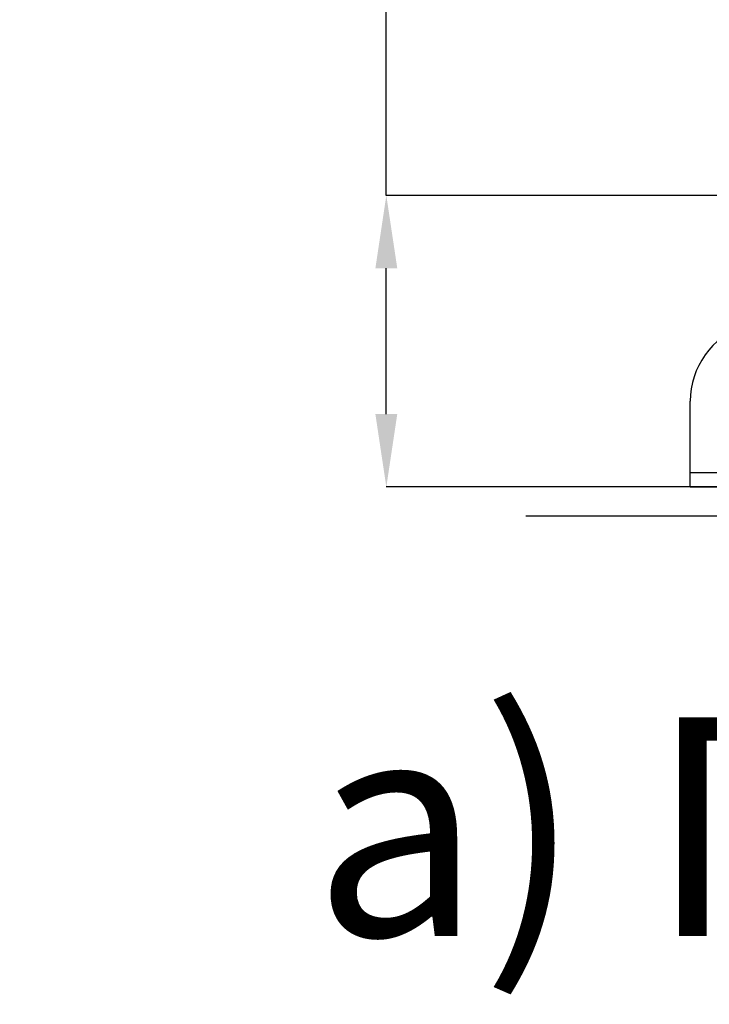
# Model space of a CAD drawing. Units: millimetres. Extents: x -43651 to 138762, y -19013 to 15047.
# Drawn here: x -27764 to -27291, y 1580 to 2255 of the extents above; entities that cross this region are included whole.
import ezdxf

# ---------------------------------------------------------------- set-up
doc = ezdxf.new("R2010")
doc.units = ezdxf.units.MM
doc.header["$LTSCALE"] = 46.255
doc.header["$PDMODE"] = 3
doc.header["$PDSIZE"] = 0.3125
doc.layers.get('0').update_dxf_attribs({"linetype": 'CONTINUOUS'})
doc.layers.get('Defpoints').update_dxf_attribs({"linetype": 'CONTINUOUS'})
doc.layers.add('NOTE', color=7, linetype='CONTINUOUS')
doc.styles.get("Standard").update_dxf_attribs({"font": 'txt', "width": 0.8})
doc.dimstyles.new('DIMSTYLE_2', dxfattribs={"dimtxt": 5, "dimasz": 5, "dimexe": 0.18, "dimexo": 0.0625, "dimgap": 0.09, "dimtad": 1, "dimlfac": 10, "dimdsep": 46, "dimtxsty": 'Standard', "dimblk": '_FILLED', "dimblk1": '_FILLED', "dimblk2": '_FILLED', "dimcen": 0.09, "dimadec": 0, "dimazin": 0, "dimtol": 1, "dimtp": 5, "dimtm": 5, "dimtfac": 1, "dimtofl": 0, "dimtmove": 0, "dimatfit": 3, "dimldrblk": '_FILLED', "dimfxl": 1, "dimtolj": 1, "dimarcsym": 0})

# ---------------------------------------------------------------- blocks, each defined once
blk = doc.blocks.new('_FILLED')
at = {"color": 0, "linetype": 'ByBlock'}
blk.add_solid([(0, 0), (-1, 0.15), (-1, -0.15)], dxfattribs=at)
blk = doc.blocks.new('*D129')
at = {"layer": 'Defpoints', "color": 0, "linetype": 'Continuous', "transparency": 16777216}
for p in [(-27512.3, 2134.93), (-26923.22, 2134.93), (-27248.63, 1934.93)]:
    blk.add_point(p, dxfattribs=at)
at = {"layer": 'NOTE', "color": 0, "linetype": 'Continuous', "lineweight": -2, "transparency": 16777216}
for p, q in [((-27512.3, 2134.93), (-27512.3, 2616.03)), ((-26923.72, 2134.93), (-27512.48, 2134.93)), ((-27512.3, 1984.93), (-27512.3, 2084.93)), ((-27249.13, 1934.93), (-27512.48, 1934.93))]:
    blk.add_line(p, q, dxfattribs=at)
at = {"layer": 'NOTE', "color": 0, "linetype": 'Continuous', "lineweight": -2, "transparency": 16777216, "xscale": 50, "yscale": 50, "zscale": 50}
for p, rotation in [((-27512.3, 2134.93), 90), ((-27512.3, 1934.93), 270)]:
    blk.add_blockref('_FILLED', p, dxfattribs=dict(at, rotation=rotation))
at = {"layer": 'NOTE', "color": 0, "linetype": 'Continuous', "transparency": 16777216, "insert": (-27632.3, 2476.03), "char_height": 200, "attachment_point": 5, "rotation": 90}
blk.add_mtext('\\A1;20', dxfattribs=at)

msp = doc.modelspace()

# ---------------------------------------------------------------- linework, layer by layer
at = {"color": 7, "linetype": 'Continuous'}
for q in [(-27304.009, 1993.707), (-27061.329, 1934.933)]:
    msp.add_line((-27304.009, 1934.933), q, dxfattribs=at)
at = {"color": 9, "linetype": 'Continuous'}
msp.add_line((-27304.009, 1944.933), (-27284.97, 1944.933), dxfattribs=at)
for p, q in [((-21679.55, 1934.933), (-27416.38, 1934.933)), ((-21679.803, 1914.862), (-27416.632, 1914.862))]:
    msp.add_line(p, q)
at = {"color": 7, "linetype": 'Continuous'}
msp.add_arc((-27249.009, 1993.707), 55, 109.440035, 180, dxfattribs=at)

# ---------------------------------------------------------------- texts
at = {"color": 82, "linetype": 'Continuous', "lineweight": 25, "insert": (-27562.594, 1776.985), "char_height": 150, "width": 3144, "attachment_point": 1}
msp.add_mtext('а) Плоский порог', dxfattribs=at)

# ---------------------------------------------------------------- dimensions: what is measured, and where the dimension line sits
at = {"layer": 'NOTE', "color": 82, "linetype": 'Continuous'}
dim = msp.add_linear_dim(base=(-27512.295, 2134.933), p1=(-27248.628, 1934.933), p2=(-26923.219, 2134.933), angle=90, dimstyle='DIMSTYLE_2', override={"dimtxt": 200, "dimasz": 50, "dimexo": 0.5, "dimgap": 20, "dimlfac": 0.1, "dimtol": 0}, dxfattribs=at)
dim.commit()
dim.dimension.update_dxf_attribs({"geometry": '*D129', "text_midpoint": (-27512.295, 2476.032), "dimtype": 160})

doc.saveas('drawing.dxf')
